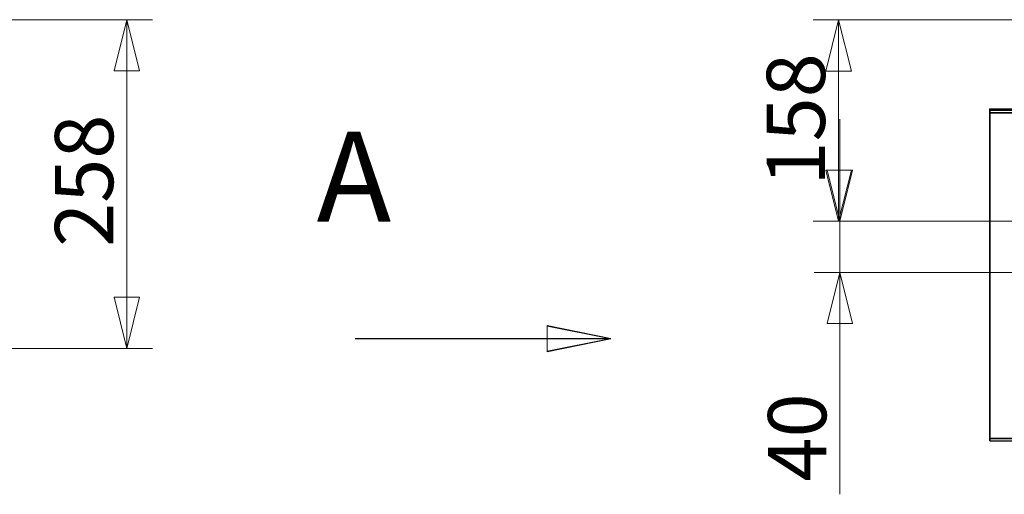
# Model space of a CAD drawing. Units: millimetres. Extents: x 261 to 8116, y 364 to 5737.
# Drawn here: x 5486 to 6257, y 3557 to 3929 of the extents above; entities that cross this region are included whole.
import ezdxf

# ---------------------------------------------------------------- set-up
doc = ezdxf.new("R2010")
doc.units = ezdxf.units.MM
doc.header["$LTSCALE"] = 20
for name, color, linetype, lineweight in [('2 Fraluft HRE', 7, 'Continuous', 5), ('2 Tilluft HRE', 7, 'Continuous', 5), ('3 Front DI', 7, 'Continuous', 5), ('4 Vand', 7, 'Continuous', 15), ('AM - Drawing', 7, 'Continuous', 5)]:
    doc.layers.add(name, color=color, linetype=linetype, lineweight=lineweight)
doc.layers.add('AM - Dimension (Anlæg)', color=9, linetype='Continuous', lineweight=5, true_color=0x808080)
doc.styles.add('Label Text (Drawing)', font='arial.ttf')
doc.styles.add('Libre Frankling 9pkt Light', font='LibreFranklin-Light.ttf')
doc.dimstyles.new('AM salgstegninger', dxfattribs={"dimscale": 20, "dimtxt": 2.28, "dimasz": 2, "dimexe": 1, "dimexo": 0.5, "dimgap": 0.5, "dimtad": 1, "dimdec": 0, "dimrnd": 1e-08, "dimtxsty": 'Libre Frankling 9pkt Light', "dimblk": 'Filled-2', "dimcen": 0.09, "dimdle": 6, "dimclrd": 8, "dimclre": 8, "dimclrt": 7, "dimadec": 0, "dimazin": 2, "dimtfac": 1, "dimtdec": 0, "dimtmove": 0, "dimatfit": 3, "dimldrblk": 'Filled-2', "dimfxl": 1, "dimtolj": 1, "dimlwd": 0, "dimlwe": 0, "dimarcsym": 0})

# ---------------------------------------------------------------- blocks, each defined once
blk = doc.blocks.new('2dTransSection0')
at = {"layer": 'AM - Dimension (Anlæg)', "linetype": 'Continuous'}
for p, q in [((297.444, 183.94), (294.944, 184.44)), ((294.944, 184.44), (294.944, 183.44)), ((287.444, 183.94), (294.944, 183.94)), ((294.944, 183.94), (297.444, 183.94)), ((294.944, 183.44), (297.444, 183.94))]:
    blk.add_line(p, q, dxfattribs=at)
at = {"layer": 'AM - Dimension (Anlæg)', "linetype": 'Continuous', "flags": 128}
blk.add_lwpolyline([(294.944, 183.44), (297.444, 183.94), (294.944, 184.44), (294.944, 183.44)], dxfattribs=at)
at = {"layer": 'AM - Dimension (Anlæg)'}
blk.add_solid([(294.944, 183.44), (297.444, 183.94), (294.944, 184.44), (294.944, 183.44)], dxfattribs=at)
at = {"layer": 'AM - Dimension (Anlæg)', "insert": (285.938, 187.44), "char_height": 3.5, "attachment_point": 7, "style": 'Label Text (Drawing)'}
blk.add_mtext('A', dxfattribs=at)
blk = doc.blocks.new('2dTransSection1')
at = {"layer": 'AM - Dimension (Anlæg)', "linetype": 'Continuous'}
for p, q in [((297.444, 183.94), (294.944, 184.44)), ((294.944, 184.44), (294.944, 183.44)), ((287.444, 183.94), (294.944, 183.94)), ((294.944, 183.94), (297.444, 183.94)), ((294.944, 183.44), (297.444, 183.94))]:
    blk.add_line(p, q, dxfattribs=at)
at = {"layer": 'AM - Dimension (Anlæg)', "linetype": 'Continuous', "flags": 128}
blk.add_lwpolyline([(294.944, 183.44), (297.444, 183.94), (294.944, 184.44), (294.944, 183.44)], dxfattribs=at)
at = {"layer": 'AM - Dimension (Anlæg)'}
blk.add_solid([(294.944, 183.44), (297.444, 183.94), (294.944, 184.44), (294.944, 183.44)], dxfattribs=at)
at = {"layer": 'AM - Dimension (Anlæg)', "insert": (285.938, 187.44), "char_height": 3.5, "attachment_point": 7, "style": 'Label Text (Drawing)'}
blk.add_mtext('A', dxfattribs=at)
blk = doc.blocks.new('2dTransSection2')
at = {"layer": 'AM - Dimension (Anlæg)', "linetype": 'Continuous'}
for p, q in [((297.444, 183.94), (294.944, 184.44)), ((294.944, 184.44), (294.944, 183.44)), ((287.444, 183.94), (294.944, 183.94)), ((294.944, 183.94), (297.444, 183.94)), ((294.944, 183.44), (297.444, 183.94))]:
    blk.add_line(p, q, dxfattribs=at)
at = {"layer": 'AM - Dimension (Anlæg)', "linetype": 'Continuous', "flags": 128}
blk.add_lwpolyline([(294.944, 183.44), (297.444, 183.94), (294.944, 184.44), (294.944, 183.44)], dxfattribs=at)
at = {"layer": 'AM - Dimension (Anlæg)'}
blk.add_solid([(294.944, 183.44), (297.444, 183.94), (294.944, 184.44), (294.944, 183.44)], dxfattribs=at)
at = {"layer": 'AM - Dimension (Anlæg)', "insert": (285.938, 187.44), "char_height": 3.5, "attachment_point": 7, "style": 'Label Text (Drawing)'}
blk.add_mtext('A', dxfattribs=at)
blk = doc.blocks.new('2dTransSection3')
at = {"layer": 'AM - Dimension (Anlæg)', "linetype": 'Continuous'}
for p, q in [((297.444, 183.94), (294.944, 184.44)), ((294.944, 184.44), (294.944, 183.44)), ((287.444, 183.94), (294.944, 183.94)), ((294.944, 183.94), (297.444, 183.94)), ((294.944, 183.44), (297.444, 183.94))]:
    blk.add_line(p, q, dxfattribs=at)
at = {"layer": 'AM - Dimension (Anlæg)', "linetype": 'Continuous', "flags": 128}
blk.add_lwpolyline([(294.944, 183.44), (297.444, 183.94), (294.944, 184.44), (294.944, 183.44)], dxfattribs=at)
at = {"layer": 'AM - Dimension (Anlæg)'}
blk.add_solid([(294.944, 183.44), (297.444, 183.94), (294.944, 184.44), (294.944, 183.44)], dxfattribs=at)
at = {"layer": 'AM - Dimension (Anlæg)', "insert": (285.938, 187.44), "char_height": 3.5, "attachment_point": 7, "style": 'Label Text (Drawing)'}
blk.add_mtext('A', dxfattribs=at)
blk = doc.blocks.new('2dTransSection4')
at = {"layer": 'AM - Dimension (Anlæg)', "linetype": 'Continuous'}
for p, q in [((297.444, 183.94), (294.944, 184.44)), ((294.944, 184.44), (294.944, 183.44)), ((287.444, 183.94), (294.944, 183.94)), ((294.944, 183.94), (297.444, 183.94)), ((294.944, 183.44), (297.444, 183.94))]:
    blk.add_line(p, q, dxfattribs=at)
at = {"layer": 'AM - Dimension (Anlæg)', "linetype": 'Continuous', "flags": 128}
blk.add_lwpolyline([(294.944, 183.44), (297.444, 183.94), (294.944, 184.44), (294.944, 183.44)], dxfattribs=at)
at = {"layer": 'AM - Dimension (Anlæg)'}
blk.add_solid([(294.944, 183.44), (297.444, 183.94), (294.944, 184.44), (294.944, 183.44)], dxfattribs=at)
at = {"layer": 'AM - Dimension (Anlæg)', "insert": (285.938, 187.44), "char_height": 3.5, "attachment_point": 7, "style": 'Label Text (Drawing)'}
blk.add_mtext('A', dxfattribs=at)
blk = doc.blocks.new('2dTransSection5')
at = {"layer": 'AM - Dimension (Anlæg)', "linetype": 'Continuous'}
for p, q in [((297.444, 183.94), (294.944, 184.44)), ((294.944, 184.44), (294.944, 183.44)), ((287.444, 183.94), (294.944, 183.94)), ((294.944, 183.94), (297.444, 183.94)), ((294.944, 183.44), (297.444, 183.94))]:
    blk.add_line(p, q, dxfattribs=at)
at = {"layer": 'AM - Dimension (Anlæg)', "linetype": 'Continuous', "flags": 128}
blk.add_lwpolyline([(294.944, 183.44), (297.444, 183.94), (294.944, 184.44), (294.944, 183.44)], dxfattribs=at)
at = {"layer": 'AM - Dimension (Anlæg)'}
blk.add_solid([(294.944, 183.44), (297.444, 183.94), (294.944, 184.44), (294.944, 183.44)], dxfattribs=at)
at = {"layer": 'AM - Dimension (Anlæg)', "insert": (285.938, 187.44), "char_height": 3.5, "attachment_point": 7, "style": 'Label Text (Drawing)'}
blk.add_mtext('A', dxfattribs=at)
blk = doc.blocks.new('2dTransSection6')
at = {"layer": 'AM - Dimension (Anlæg)', "linetype": 'Continuous'}
for p, q in [((297.444, 183.94), (294.944, 184.44)), ((294.944, 184.44), (294.944, 183.44)), ((287.444, 183.94), (294.944, 183.94)), ((294.944, 183.94), (297.444, 183.94)), ((294.944, 183.44), (297.444, 183.94))]:
    blk.add_line(p, q, dxfattribs=at)
at = {"layer": 'AM - Dimension (Anlæg)', "linetype": 'Continuous', "flags": 128}
blk.add_lwpolyline([(294.944, 183.44), (297.444, 183.94), (294.944, 184.44), (294.944, 183.44)], dxfattribs=at)
at = {"layer": 'AM - Dimension (Anlæg)'}
blk.add_solid([(294.944, 183.44), (297.444, 183.94), (294.944, 184.44), (294.944, 183.44)], dxfattribs=at)
at = {"layer": 'AM - Dimension (Anlæg)', "insert": (285.938, 187.44), "char_height": 3.5, "attachment_point": 7, "style": 'Label Text (Drawing)'}
blk.add_mtext('A', dxfattribs=at)
blk = doc.blocks.new('2dTransSection7')
at = {"layer": 'AM - Dimension (Anlæg)', "linetype": 'Continuous'}
for p, q in [((297.444, 183.94), (294.944, 184.44)), ((294.944, 184.44), (294.944, 183.44)), ((287.444, 183.94), (294.944, 183.94)), ((294.944, 183.94), (297.444, 183.94)), ((294.944, 183.44), (297.444, 183.94))]:
    blk.add_line(p, q, dxfattribs=at)
at = {"layer": 'AM - Dimension (Anlæg)', "linetype": 'Continuous', "flags": 128}
blk.add_lwpolyline([(294.944, 183.44), (297.444, 183.94), (294.944, 184.44), (294.944, 183.44)], dxfattribs=at)
at = {"layer": 'AM - Dimension (Anlæg)'}
blk.add_solid([(294.944, 183.44), (297.444, 183.94), (294.944, 184.44), (294.944, 183.44)], dxfattribs=at)
at = {"layer": 'AM - Dimension (Anlæg)', "insert": (285.938, 187.44), "char_height": 3.5, "attachment_point": 7, "style": 'Label Text (Drawing)'}
blk.add_mtext('A', dxfattribs=at)
blk = doc.blocks.new('2dTransSection8')
at = {"layer": 'AM - Dimension (Anlæg)', "linetype": 'Continuous'}
for p, q in [((297.444, 183.94), (294.944, 184.44)), ((294.944, 184.44), (294.944, 183.44)), ((287.444, 183.94), (294.944, 183.94)), ((294.944, 183.94), (297.444, 183.94)), ((294.944, 183.44), (297.444, 183.94))]:
    blk.add_line(p, q, dxfattribs=at)
at = {"layer": 'AM - Dimension (Anlæg)', "linetype": 'Continuous', "flags": 128}
blk.add_lwpolyline([(294.944, 183.44), (297.444, 183.94), (294.944, 184.44), (294.944, 183.44)], dxfattribs=at)
at = {"layer": 'AM - Dimension (Anlæg)'}
blk.add_solid([(294.944, 183.44), (297.444, 183.94), (294.944, 184.44), (294.944, 183.44)], dxfattribs=at)
at = {"layer": 'AM - Dimension (Anlæg)', "insert": (285.938, 187.44), "char_height": 3.5, "attachment_point": 7, "style": 'Label Text (Drawing)'}
blk.add_mtext('A', dxfattribs=at)
blk = doc.blocks.new('2dTransSection9')
at = {"layer": 'AM - Dimension (Anlæg)', "linetype": 'Continuous'}
for p, q in [((297.444, 183.94), (294.944, 184.44)), ((294.944, 184.44), (294.944, 183.44)), ((287.444, 183.94), (294.944, 183.94)), ((294.944, 183.94), (297.444, 183.94)), ((294.944, 183.44), (297.444, 183.94))]:
    blk.add_line(p, q, dxfattribs=at)
at = {"layer": 'AM - Dimension (Anlæg)', "linetype": 'Continuous', "flags": 128}
blk.add_lwpolyline([(294.944, 183.44), (297.444, 183.94), (294.944, 184.44), (294.944, 183.44)], dxfattribs=at)
at = {"layer": 'AM - Dimension (Anlæg)'}
blk.add_solid([(294.944, 183.44), (297.444, 183.94), (294.944, 184.44), (294.944, 183.44)], dxfattribs=at)
at = {"layer": 'AM - Dimension (Anlæg)', "insert": (285.938, 187.44), "char_height": 3.5, "attachment_point": 7, "style": 'Label Text (Drawing)'}
blk.add_mtext('A', dxfattribs=at)
blk = doc.blocks.new('2dTransSection10')
at = {"layer": 'AM - Dimension (Anlæg)', "linetype": 'Continuous'}
for p, q in [((297.444, 183.94), (294.944, 184.44)), ((294.944, 184.44), (294.944, 183.44)), ((287.444, 183.94), (294.944, 183.94)), ((294.944, 183.94), (297.444, 183.94)), ((294.944, 183.44), (297.444, 183.94))]:
    blk.add_line(p, q, dxfattribs=at)
at = {"layer": 'AM - Dimension (Anlæg)', "linetype": 'Continuous', "flags": 128}
blk.add_lwpolyline([(294.944, 183.44), (297.444, 183.94), (294.944, 184.44), (294.944, 183.44)], dxfattribs=at)
at = {"layer": 'AM - Dimension (Anlæg)'}
blk.add_solid([(294.944, 183.44), (297.444, 183.94), (294.944, 184.44), (294.944, 183.44)], dxfattribs=at)
at = {"layer": 'AM - Dimension (Anlæg)', "insert": (285.938, 187.44), "char_height": 3.5, "attachment_point": 7, "style": 'Label Text (Drawing)'}
blk.add_mtext('A', dxfattribs=at)
blk = doc.blocks.new('2dTransSection11')
at = {"layer": 'AM - Dimension (Anlæg)', "linetype": 'Continuous'}
for p, q in [((297.444, 183.94), (294.944, 184.44)), ((294.944, 184.44), (294.944, 183.44)), ((287.444, 183.94), (294.944, 183.94)), ((294.944, 183.94), (297.444, 183.94)), ((294.944, 183.44), (297.444, 183.94))]:
    blk.add_line(p, q, dxfattribs=at)
at = {"layer": 'AM - Dimension (Anlæg)', "linetype": 'Continuous', "flags": 128}
blk.add_lwpolyline([(294.944, 183.44), (297.444, 183.94), (294.944, 184.44), (294.944, 183.44)], dxfattribs=at)
at = {"layer": 'AM - Dimension (Anlæg)'}
blk.add_solid([(294.944, 183.44), (297.444, 183.94), (294.944, 184.44), (294.944, 183.44)], dxfattribs=at)
at = {"layer": 'AM - Dimension (Anlæg)', "insert": (285.938, 187.44), "char_height": 3.5, "attachment_point": 7, "style": 'Label Text (Drawing)'}
blk.add_mtext('A', dxfattribs=at)
blk = doc.blocks.new('2dTransSection12')
at = {"layer": 'AM - Dimension (Anlæg)', "linetype": 'Continuous'}
for p, q in [((297.444, 183.94), (294.944, 184.44)), ((294.944, 184.44), (294.944, 183.44)), ((287.444, 183.94), (294.944, 183.94)), ((294.944, 183.94), (297.444, 183.94)), ((294.944, 183.44), (297.444, 183.94))]:
    blk.add_line(p, q, dxfattribs=at)
at = {"layer": 'AM - Dimension (Anlæg)', "linetype": 'Continuous', "flags": 128}
blk.add_lwpolyline([(294.944, 183.44), (297.444, 183.94), (294.944, 184.44), (294.944, 183.44)], dxfattribs=at)
at = {"layer": 'AM - Dimension (Anlæg)'}
blk.add_solid([(294.944, 183.44), (297.444, 183.94), (294.944, 184.44), (294.944, 183.44)], dxfattribs=at)
at = {"layer": 'AM - Dimension (Anlæg)', "insert": (285.938, 187.44), "char_height": 3.5, "attachment_point": 7, "style": 'Label Text (Drawing)'}
blk.add_mtext('A', dxfattribs=at)
blk = doc.blocks.new('2dTransSection13')
at = {"layer": 'AM - Dimension (Anlæg)', "linetype": 'Continuous'}
for p, q in [((297.444, 183.94), (294.944, 184.44)), ((294.944, 184.44), (294.944, 183.44)), ((287.444, 183.94), (294.944, 183.94)), ((294.944, 183.94), (297.444, 183.94)), ((294.944, 183.44), (297.444, 183.94))]:
    blk.add_line(p, q, dxfattribs=at)
at = {"layer": 'AM - Dimension (Anlæg)', "linetype": 'Continuous', "flags": 128}
blk.add_lwpolyline([(294.944, 183.44), (297.444, 183.94), (294.944, 184.44), (294.944, 183.44)], dxfattribs=at)
at = {"layer": 'AM - Dimension (Anlæg)'}
blk.add_solid([(294.944, 183.44), (297.444, 183.94), (294.944, 184.44), (294.944, 183.44)], dxfattribs=at)
at = {"layer": 'AM - Dimension (Anlæg)', "insert": (285.938, 187.44), "char_height": 3.5, "attachment_point": 7, "style": 'Label Text (Drawing)'}
blk.add_mtext('A', dxfattribs=at)
blk = doc.blocks.new('2dTransSection14')
at = {"layer": 'AM - Dimension (Anlæg)', "linetype": 'Continuous'}
for p, q in [((297.444, 183.94), (294.944, 184.44)), ((294.944, 184.44), (294.944, 183.44)), ((287.444, 183.94), (294.944, 183.94)), ((294.944, 183.94), (297.444, 183.94)), ((294.944, 183.44), (297.444, 183.94))]:
    blk.add_line(p, q, dxfattribs=at)
at = {"layer": 'AM - Dimension (Anlæg)', "linetype": 'Continuous', "flags": 128}
blk.add_lwpolyline([(294.944, 183.44), (297.444, 183.94), (294.944, 184.44), (294.944, 183.44)], dxfattribs=at)
at = {"layer": 'AM - Dimension (Anlæg)'}
blk.add_solid([(294.944, 183.44), (297.444, 183.94), (294.944, 184.44), (294.944, 183.44)], dxfattribs=at)
at = {"layer": 'AM - Dimension (Anlæg)', "insert": (285.938, 187.44), "char_height": 3.5, "attachment_point": 7, "style": 'Label Text (Drawing)'}
blk.add_mtext('A', dxfattribs=at)
blk = doc.blocks.new('Filled-2')
at = {"color": 0}
for p, q in [((0, 0), (-1, 0.25)), ((-1, 0.25), (-1, -0.25)), ((-1, 0), (0, 0)), ((-1, -0.25), (0, 0))]:
    blk.add_line(p, q, dxfattribs=at)
at = {"color": 0, "flags": 128}
blk.add_lwpolyline([(-1, -0.25), (0, 0), (-1, 0.25), (-1, -0.25)], dxfattribs=at)
at = {"color": 0}
blk.add_solid([(-1, -0.25), (0, 0), (-1, 0.25), (-1, -0.25)], dxfattribs=at)
blk = doc.blocks.new('*D68')
at = {"layer": '3 Front DI', "color": 8, "lineweight": 0, "transparency": 16777216}
for p, q in [((4970.4, 3928.8), (5590.08, 3928.8)), ((5570.08, 3711.4), (5570.08, 3888.8)), ((4210, 3671.4), (5590.08, 3671.4))]:
    blk.add_line(p, q, dxfattribs=at)
at = {"layer": '3 Front DI', "color": 8, "lineweight": 0, "transparency": 16777216, "xscale": 40, "yscale": 40, "zscale": 40}
for p, rotation in [((5570.08, 3928.8), 90), ((5570.08, 3671.4), 270)]:
    blk.add_blockref('Filled-2', p, dxfattribs=dict(at, rotation=rotation))
at = {"layer": '3 Front DI', "color": 7, "lineweight": 5, "transparency": 16777216, "insert": (5536.66, 3736.92), "char_height": 45.6, "attachment_point": 4, "rotation": 90, "style": 'Libre Frankling 9pkt Light'}
blk.add_mtext('\\A1; \\fLibre Franklin Light|b0|i0;\\H45.6000;258', dxfattribs=at)
blk = doc.blocks.new('*D90')
at = {"layer": '4 Vand', "color": 8, "lineweight": 0, "transparency": 16777216}
for p, q in [((6357.63, 3928.59), (6107, 3928.59)), ((6127, 3888.59), (6127, 3810.88)), ((6665.68, 3770.88), (6107, 3770.88))]:
    blk.add_line(p, q, dxfattribs=at)
at = {"layer": '4 Vand', "color": 8, "lineweight": 0, "transparency": 16777216, "xscale": 40, "yscale": 40, "zscale": 40}
for p, rotation in [((6127, 3928.59), 90), ((6127, 3770.88), 270)]:
    blk.add_blockref('Filled-2', p, dxfattribs=dict(at, rotation=rotation))
at = {"layer": '4 Vand', "color": 7, "lineweight": 5, "transparency": 16777216, "insert": (6093.59, 3798.94), "char_height": 45.6, "attachment_point": 4, "rotation": 90, "style": 'Libre Frankling 9pkt Light'}
blk.add_mtext('\\A1;158', dxfattribs=at)
blk = doc.blocks.new('*D91')
at = {"layer": '4 Vand', "color": 8, "lineweight": 0, "transparency": 16777216}
for p, q in [((6128, 3810.88), (6128, 3850.88)), ((6665.68, 3770.88), (6108, 3770.88)), ((6128, 3770.88), (6128, 3730.89)), ((6589.03, 3730.89), (6108, 3730.89)), ((6128, 3690.89), (6128, 3557.08))]:
    blk.add_line(p, q, dxfattribs=at)
at = {"layer": '4 Vand', "color": 8, "lineweight": 0, "transparency": 16777216, "xscale": 40, "yscale": 40, "zscale": 40}
for p, rotation in [((6128, 3770.88), 270), ((6128, 3730.89), 90)]:
    blk.add_blockref('Filled-2', p, dxfattribs=dict(at, rotation=rotation))
at = {"layer": '4 Vand', "color": 7, "lineweight": 5, "transparency": 16777216, "insert": (6094.59, 3567.08), "char_height": 45.6, "attachment_point": 4, "rotation": 90, "style": 'Libre Frankling 9pkt Light'}
blk.add_mtext('\\A1;40', dxfattribs=at)
blk = doc.blocks.new('2dTransSection15')
at = {"layer": 'AM - Drawing', "linetype": 'Continuous'}
for p, q in [((297.444, 183.94), (294.944, 184.44)), ((294.944, 184.44), (294.944, 183.44)), ((287.444, 183.94), (294.944, 183.94)), ((294.944, 183.94), (297.444, 183.94)), ((294.944, 183.44), (297.444, 183.94))]:
    blk.add_line(p, q, dxfattribs=at)
at = {"layer": 'AM - Drawing', "linetype": 'Continuous', "flags": 128}
blk.add_lwpolyline([(294.944, 183.44), (297.444, 183.94), (294.944, 184.44), (294.944, 183.44)], dxfattribs=at)
at = {"layer": 'AM - Drawing'}
blk.add_solid([(294.944, 183.44), (297.444, 183.94), (294.944, 184.44), (294.944, 183.44)], dxfattribs=at)
at = {"layer": 'AM - Drawing', "insert": (285.938, 187.44), "char_height": 3.5, "attachment_point": 7, "style": 'Label Text (Drawing)'}
blk.add_mtext('A', dxfattribs=at)
blk = doc.blocks.new('2dTransSection16')
at = {"layer": 'AM - Drawing', "linetype": 'Continuous'}
for p, q in [((297.444, 183.961), (294.944, 184.461)), ((294.944, 184.461), (294.944, 183.461)), ((287.444, 183.961), (294.944, 183.961)), ((294.944, 183.961), (297.444, 183.961)), ((294.944, 183.461), (297.444, 183.961))]:
    blk.add_line(p, q, dxfattribs=at)
at = {"layer": 'AM - Drawing', "linetype": 'Continuous', "flags": 128}
blk.add_lwpolyline([(294.944, 183.461), (297.444, 183.961), (294.944, 184.461), (294.944, 183.461)], dxfattribs=at)
at = {"layer": 'AM - Drawing'}
blk.add_solid([(294.944, 183.461), (297.444, 183.961), (294.944, 184.461), (294.944, 183.461)], dxfattribs=at)
at = {"layer": 'AM - Drawing', "insert": (285.938, 187.461), "char_height": 3.5, "attachment_point": 7, "style": 'Label Text (Drawing)'}
blk.add_mtext('A', dxfattribs=at)

msp = doc.modelspace()

# ---------------------------------------------------------------- linework, layer by layer
at = {"layer": '2 Fraluft HRE'}
for p, q in [((6375.63, 3859.07), (6245.13, 3859.07)), ((6245.13, 3858.07), (6245.13, 3859.07)), ((6245.13, 3858.07), (6375.63, 3858.07)), ((6245.13, 3858.07), (6245.13, 3856.07)), ((6375.63, 3858.07), (6245.13, 3858.07)), ((6375.63, 3856.07), (6245.13, 3856.07)), ((6245.13, 3601.07), (6245.13, 3856.07)), ((6245.13, 3601.07), (6375.63, 3601.07)), ((6245.13, 3601.07), (6245.13, 3599.07)), ((6375.63, 3599.07), (6245.13, 3599.07))]:
    msp.add_line(p, q, dxfattribs=at)
at = {"layer": '2 Tilluft HRE'}
for p, q in [((6375.63, 3858.65), (6245.63, 3858.65)), ((6245.63, 3857.65), (6245.63, 3858.65)), ((6245.63, 3857.65), (6375.63, 3857.65)), ((6245.63, 3857.65), (6245.63, 3855.65)), ((6375.63, 3857.65), (6245.63, 3857.65)), ((6375.63, 3855.65), (6245.63, 3855.65)), ((6245.63, 3600.65), (6245.63, 3855.65)), ((6245.63, 3600.65), (6375.63, 3600.65)), ((6245.63, 3600.65), (6245.63, 3598.65)), ((6375.63, 3598.65), (6245.63, 3598.65))]:
    msp.add_line(p, q, dxfattribs=at)

# ---------------------------------------------------------------- block references
at = {"layer": 'AM - Dimension (Anlæg)', "xscale": 20, "yscale": 20, "zscale": 20}
for name in ['2dTransSection0', '2dTransSection1', '2dTransSection2', '2dTransSection3', '2dTransSection4', '2dTransSection5', '2dTransSection6', '2dTransSection7', '2dTransSection8', '2dTransSection9', '2dTransSection10', '2dTransSection11', '2dTransSection12', '2dTransSection13', '2dTransSection14']:
    msp.add_blockref(name, (0, 0), dxfattribs=at)
at = {"layer": 'AM - Drawing', "xscale": 20, "yscale": 20, "zscale": 20}
for name in ['2dTransSection16', '2dTransSection15']:
    msp.add_blockref(name, (0, 0), dxfattribs=at)

# ---------------------------------------------------------------- dimensions: what is measured, and where the dimension line sits
at = {"layer": '3 Front DI', "color": 8, "lineweight": 5, "true_color": 0x808080}
dim = msp.add_linear_dim(base=(5570.08, 3928.8), p1=(4200, 3671.4), p2=(4960.4, 3928.8), angle=90, text=' \\fLibre Franklin Light|b0|i0;\\H45.6000;258', dimstyle='AM salgstegninger', override={"dimgap": 0.5, "dimdec": 0, "dimtol": 0, "dimlim": 0, "dimtp": 0, "dimtm": 0, "dimtdec": 0, "dimtofl": 0, "dimatfit": 1}, dxfattribs=at)
dim.commit()
dim.dimension.update_dxf_attribs({"geometry": '*D68', "text_midpoint": (5570.08, 3800.1), "dimtype": 160})
at = {"layer": '4 Vand', "color": 8, "lineweight": 5, "true_color": 0x808080}
for base, p1, p2, override, picture, middle in [((6127, 3770.88), (6367.63, 3928.59), (6675.68, 3770.88), {"dimtofl": 0, "dimatfit": 1}, '*D90', (6127, 3849.74)), ((6128, 3730.89), (6675.68, 3770.88), (6599.03, 3730.89), {"dimatfit": 1}, '*D91', (6128, 3603.98))]:
    dim = msp.add_linear_dim(base=base, p1=p1, p2=p2, angle=90, dimstyle='AM salgstegninger', override=override, dxfattribs=at)
    dim.commit()
    dim.dimension.update_dxf_attribs({"geometry": picture, "text_midpoint": middle, "dimtype": 160})

doc.saveas('drawing.dxf')
